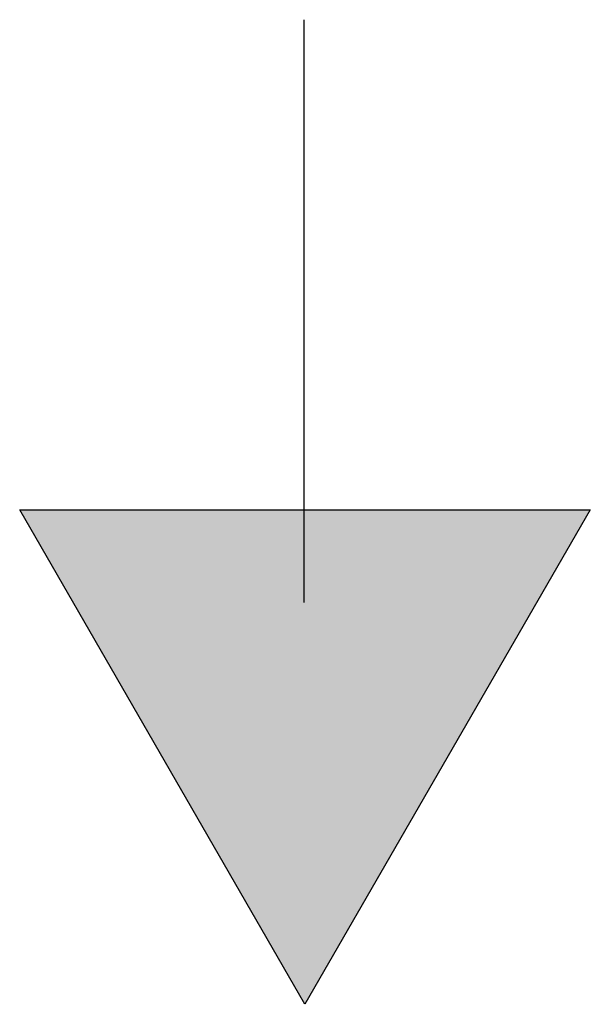
# Model space of a CAD drawing. Extents: x 37 to 174, y 119 to 178.
# Drawn here: x 154 to 158, y 158 to 164 of the extents above; entities that cross this region are included whole.
import ezdxf

# ---------------------------------------------------------------- set-up
doc = ezdxf.new("R2010")
doc.units = 0
doc.layers.add('EBENE_1', color=7, linetype='CONTINUOUS')

# ---------------------------------------------------------------- blocks, each defined once
blk = doc.blocks.new('BLOCK_157')
at = {"layer": 'EBENE_1', "color": 7}
blk.add_open_spline([(156.0735, 160.7452), (156.0735, 161.5944), (156.0735, 163.6174), (156.0735, 164.467)], degree=3, dxfattribs=at)
blk = doc.blocks.new('BLOCK_158')
at = {"layer": 'EBENE_1'}
blk.add_lwpolyline([(157.9008, 161.3367), (156.0783, 158.1807), (154.2566, 161.3367), (157.9008, 161.3367)], dxfattribs=at)
blk = doc.blocks.new('*U217')
at = {"layer": 'EBENE_1', "color": 7, "extrusion": (0, 0, -1)}
for points in [[(-156.0783, 158.1805), (-154.2566, 161.3367), (-156.0783, 161.3367)], [(-156.0783, 158.1805), (-156.0783, 161.3367), (-157.9004, 161.3367)]]:
    blk.add_solid(points, dxfattribs=at)
blk = doc.blocks.new('BLOCK_159')
at = {"layer": 'EBENE_1'}
blk.add_lwpolyline([(157.9004, 161.3367), (156.0783, 158.1805), (154.2566, 161.3367), (157.9004, 161.3367), (157.9004, 161.3367)], dxfattribs=at)
at = {"layer": 'EBENE_1', "color": 7}
blk.add_blockref('*U217', (0, 0), dxfattribs=at)
blk = doc.blocks.new('BLOCK_156')
at = {"layer": 'EBENE_1'}
for name in ['BLOCK_157', 'BLOCK_158', 'BLOCK_159']:
    blk.add_blockref(name, (0, 0), dxfattribs=at)

msp = doc.modelspace()

# ---------------------------------------------------------------- block references
at = {"layer": 'EBENE_1'}
msp.add_blockref('BLOCK_156', (0, 0), dxfattribs=at)

doc.saveas('drawing.dxf')
